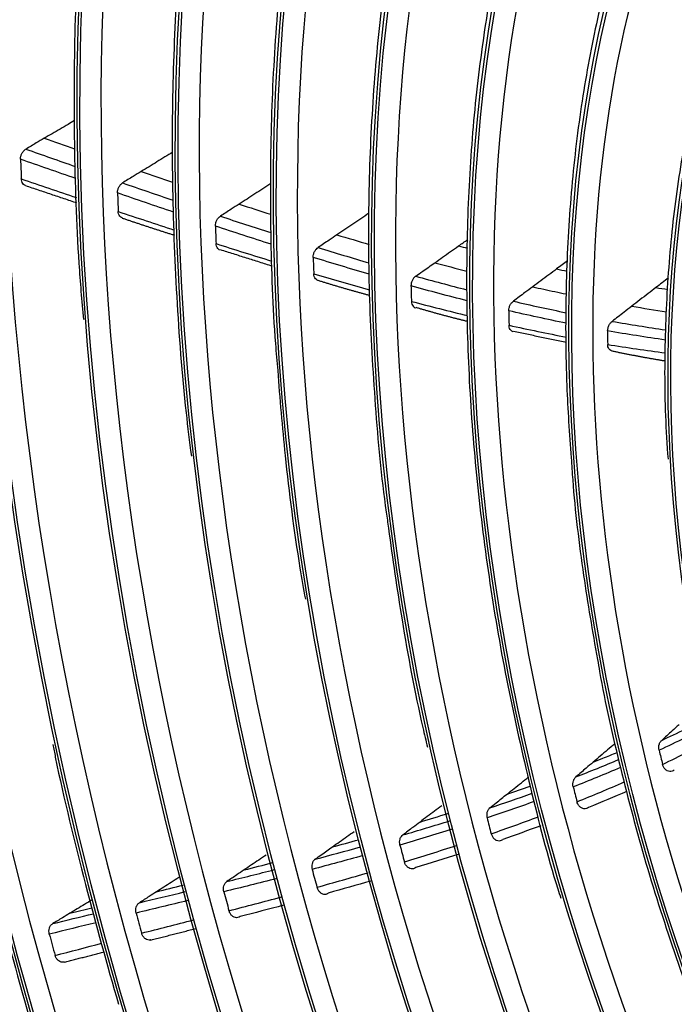
# Model space of a CAD drawing. Units: inches. Extents: x 5 to 10036, y -45 to 4140.
# Drawn here: x 7088 to 7132, y 3079 to 3146 of the extents above; entities that cross this region are included whole.
import ezdxf

# ---------------------------------------------------------------- set-up
doc = ezdxf.new("R2010")
doc.units = ezdxf.units.IN
doc.header["$MEASUREMENT"] = 0
doc.layers.add('LG-Product', color=3, linetype='Continuous')

msp = doc.modelspace()

# ---------------------------------------------------------------- linework, layer by layer
at = {"layer": 'LG-Product', "color": 3, "linetype": 'Continuous'}
for centre, major_axis in [((7175.807, 3101.332), (73.651, -241.057)), ((7175.807, 3101.332), (-73.549, 240.726)), ((7176.195, 3101.45), (73.296, -239.898)), ((7175.807, 3101.332), (70.028, -229.199)), ((7175.807, 3101.332), (-69.934, 228.894)), ((7176.317, 3101.488), (69.66, -227.995)), ((7175.807, 3101.332), (66.529, -217.747)), ((7175.807, 3101.332), (-66.44, 217.455)), ((7175.807, 3101.332), (63.085, -206.478)), ((7175.807, 3101.332), (-62.998, 206.191)), ((7175.807, 3101.332), (60.105, -196.723)), ((7175.807, 3101.332), (-60.017, 196.436)), ((7175.807, 3101.332), (57.125, -186.968)), ((7175.807, 3101.332), (-57.037, 186.681)), ((7175.807, 3101.332), (54.144, -177.213)), ((7175.807, 3101.332), (-54.057, 176.926)), ((7175.807, 3101.332), (51.135, -167.363)), ((7175.807, 3101.332), (-51.047, 167.076)), ((7175.807, 3101.332), (48.125, -157.512)), ((7175.807, 3101.332), (-48.037, 157.225)), ((7175.807, 3101.332), (45.115, -147.662)), ((7175.807, 3101.332), (-45.028, 147.375)), ((7175.807, 3101.332), (42.106, -137.811)), ((7175.807, 3101.332), (-42.018, 137.524)), ((7175.807, 3101.332), (39.067, -127.865)), ((7175.807, 3101.332), (-38.979, 127.578)), ((7175.807, 3101.332), (35.999, -117.823)), ((7175.807, 3101.332), (-35.911, 117.536)), ((7175.807, 3101.332), (32.931, -107.782)), ((7175.807, 3101.332), (-32.843, 107.495)), ((7175.807, 3101.332), (29.863, -97.74)), ((7175.807, 3101.332), (-29.775, 97.453)), ((7175.807, 3101.332), (26.795, -87.698)), ((7175.807, 3101.332), (-26.707, 87.411)), ((7175.807, 3101.332), (23.697, -77.561)), ((7175.807, 3101.332), (-23.61, 77.274)), ((7175.807, 3101.332), (20.6, -67.423)), ((7175.807, 3101.332), (-20.512, 67.136))]:
    msp.add_ellipse(centre, major_axis=major_axis, ratio=0.585049, dxfattribs=at)
for centre, major_axis, start_param, end_param in [((7176.848, 3101.65), (-70.302, 230.098), 2.994995, 6.283185), ((7176.448, 3101.527), (66.152, -216.514), 2.30463, 5.80191), ((7176.717, 3101.61), (-66.816, 218.689), 2.792068, 6.283185), ((7176.582, 3101.569), (-63.378, 207.434), 2.660317, 6.283185), ((7176.582, 3101.569), (62.706, -205.234), 2.592086, 5.80191), ((7176.582, 3101.569), (-60.397, 197.679), 2.660317, 6.283185), ((7176.582, 3101.569), (59.725, -195.48), 2.651383, 5.80191), ((7176.582, 3101.569), (-57.417, 187.924), 2.660317, 6.283185), ((7176.582, 3101.569), (56.745, -185.725), 2.627232, 5.80191), ((7176.582, 3101.569), (-54.436, 178.169), 2.660317, 6.283185), ((7176.582, 3101.569), (53.764, -175.97), 2.604849, 5.80191), ((7176.582, 3101.569), (50.755, -166.119), 2.674553, 5.80191), ((7176.582, 3101.569), (-51.427, 168.319), 2.660317, 6.283185), ((7176.582, 3101.569), (47.745, -156.269), 2.662281, 5.80191), ((7176.582, 3101.569), (-48.417, 158.469), 2.660317, 6.283185), ((7176.582, 3101.569), (-45.408, 148.618), 2.660317, 6.283185), ((7176.582, 3101.569), (44.735, -146.418), 2.639799, 5.80191), ((7176.582, 3101.569), (41.726, -136.568), 2.629785, 5.80191), ((7176.582, 3101.569), (38.687, -126.622), 2.615157, 5.80191), ((7176.582, 3101.569), (35.619, -116.58), 2.606223, 5.80191), ((7176.582, 3101.569), (32.551, -106.538), 2.60318, 5.80191), ((7176.582, 3101.569), (29.483, -96.497), 2.610543, 5.80191), ((7176.582, 3101.569), (26.415, -86.455), 2.612113, 5.80191), ((7176.582, 3101.569), (23.317, -76.317), 2.634988, 5.80191), ((7177.59, 3101.877), (-41.726, 136.568), 1.142593, 1.152449), ((7177.59, 3101.877), (-38.687, 126.622), 1.140687, 1.150714), ((7177.59, 3101.877), (-35.619, 116.58), 1.137896, 1.148156), ((7177.59, 3101.877), (-32.551, 106.538), 1.133394, 1.143967), ((7177.59, 3101.877), (29.483, -96.497), 4.267571, 4.278561), ((7177.59, 3101.877), (-26.415, 86.455), 1.113856, 1.125376), ((7177.59, 3101.877), (-23.317, 76.317), 1.093818, 1.106172), ((7177.59, 3101.877), (-23.317, 76.317), 1.463417, 1.475771), ((7177.59, 3101.877), (-26.415, 86.455), 1.483455, 1.494975), ((7177.59, 3101.877), (29.483, -96.497), 4.63717, 4.64816), ((7177.59, 3101.877), (-32.551, 106.538), 1.502993, 1.513566), ((7177.59, 3101.877), (35.619, -116.58), 4.649088, 4.659348), ((7177.59, 3101.877), (-38.687, 126.622), 1.510286, 1.520313), ((7177.59, 3101.877), (-41.726, 136.568), 1.512192, 1.522048), ((7177.59, 3101.877), (-44.735, 146.418), 1.513825, 1.523557)]:
    msp.add_ellipse(centre, major_axis=major_axis, ratio=0.585049, start_param=start_param, end_param=end_param, dxfattribs=at)
for points, knots in [([(7090.863, 3211.488), (7090.307, 3210.358), (7088.82, 3207.156), (7086.67, 3201.547), (7084.437, 3194.678), (7082.537, 3187.47), (7080.964, 3179.966), (7079.728, 3172.187), (7078.831, 3164.162), (7078.277, 3155.919), (7078.066, 3147.486), (7078.203, 3138.893), (7078.645, 3130.675), (7079.147, 3125.307), (7079.415, 3122.864)], [0, 0, 0, 0, 0.04944, 0.137226, 0.22503, 0.312843, 0.400659, 0.488472, 0.57628, 0.664081, 0.751874, 0.83966, 0.927439, 1, 1, 1, 1]), ([(7096.516, 3204.273), (7095.62, 3202.371), (7093.897, 3198.381), (7091.603, 3191.992), (7089.599, 3185.19), (7087.924, 3178.074), (7086.582, 3170.673), (7085.578, 3163.013), (7084.914, 3155.124), (7084.604, 3147.032), (7084.6, 3139.992), (7084.796, 3135.626), (7084.889, 3134.049)], [0, 0, 0, 0, 0.101178, 0.206166, 0.311172, 0.416187, 0.521201, 0.626209, 0.731209, 0.836199, 0.941179, 1, 1, 1, 1]), ([(7102.192, 3196.701), (7101.784, 3195.882), (7100.491, 3193.152), (7098.587, 3188.173), (7096.516, 3181.765), (7094.781, 3175.017), (7093.375, 3167.977), (7092.307, 3160.668), (7091.58, 3153.122), (7091.193, 3145.37), (7091.165, 3137.438), (7091.383, 3130.818), (7091.703, 3126.827), (7091.82, 3125.558)], [0, 0, 0, 0, 0.044468, 0.145418, 0.246394, 0.347385, 0.448378, 0.549367, 0.650347, 0.751318, 0.852279, 0.953229, 1, 1, 1, 1]), ([(7108.858, 3191.114), (7108.478, 3190.401), (7107.209, 3187.903), (7105.323, 3183.272), (7103.237, 3177.22), (7101.488, 3170.817), (7100.066, 3164.116), (7098.981, 3157.141), (7098.236, 3149.924), (7097.835, 3142.496), (7097.775, 3134.891), (7098.078, 3127.137), (7098.536, 3120.939), (7098.982, 3117.321), (7099.113, 3116.346)], [0, 0, 0, 0, 0.038033, 0.130785, 0.223572, 0.316377, 0.409189, 0.501997, 0.594797, 0.687588, 0.780367, 0.873136, 0.965895, 1, 1, 1, 1]), ([(7113.713, 3181.806), (7113.043, 3180.408), (7111.624, 3177.179), (7109.72, 3171.799), (7107.993, 3165.725), (7106.599, 3159.34), (7105.539, 3152.681), (7104.822, 3145.777), (7104.442, 3138.665), (7104.431, 3131.37), (7104.613, 3125.838), (7104.888, 3122.728), (7104.945, 3122.127)], [0, 0, 0, 0, 0.08888, 0.199457, 0.310064, 0.420682, 0.531297, 0.641902, 0.752494, 0.863071, 0.973634, 1, 1, 1, 1]), ([(7119.492, 3174.344), (7118.952, 3173.237), (7117.677, 3170.407), (7115.935, 3165.529), (7114.28, 3159.749), (7112.961, 3153.654), (7111.977, 3147.287), (7111.335, 3140.681), (7111.038, 3133.869), (7111.079, 3126.889), (7111.495, 3119.773), (7111.959, 3114.615), (7112.373, 3111.833), (7112.428, 3111.471)], [0, 0, 0, 0, 0.068508, 0.1703, 0.272127, 0.373968, 0.475805, 0.577631, 0.679443, 0.781239, 0.88302, 0.984788, 1, 1, 1, 1]), ([(7125.909, 3168.347), (7125.144, 3166.808), (7123.713, 3163.601), (7121.873, 3158.414), (7120.353, 3152.883), (7119.164, 3147.051), (7118.313, 3140.954), (7117.805, 3134.626), (7117.642, 3128.106), (7117.825, 3121.431), (7118.352, 3114.64), (7119.221, 3107.774), (7120.418, 3100.87), (7121.974, 3093.98), (7123.203, 3089.18), (7123.99, 3086.718), (7124.057, 3086.511)], [0, 0, 0, 0, 0.075848, 0.152275, 0.228732, 0.305199, 0.381661, 0.458113, 0.534553, 0.610979, 0.687392, 0.763794, 0.840188, 0.916575, 0.992959, 1, 1, 1, 1]), ([(7131.142, 3159.583), (7130.468, 3158.157), (7129.192, 3155.131), (7127.576, 3150.198), (7126.262, 3144.878), (7125.284, 3139.271), (7124.645, 3133.415), (7124.356, 3127.349), (7124.393, 3121.603), (7124.629, 3117.862), (7124.769, 3116.225)], [0, 0, 0, 0, 0.123959, 0.253418, 0.382927, 0.512444, 0.641948, 0.771427, 0.90088, 1, 1, 1, 1]), ([(7136.904, 3151.829), (7136.658, 3151.35), (7135.756, 3149.485), (7134.475, 3145.896), (7133.106, 3141.065), (7132.087, 3135.912), (7131.4, 3130.506), (7131.071, 3124.877), (7131.046, 3120.065), (7131.226, 3117.115), (7131.302, 3116.135)], [0, 0, 0, 0, 0.051878, 0.197823, 0.343876, 0.489967, 0.636048, 0.782099, 0.928114, 1, 1, 1, 1]), ([(7090.785, 3138.735), (7090.604, 3138.628), (7090.423, 3138.522), (7090.065, 3138.312), (7089.888, 3138.208), (7089.534, 3138.001), (7089.357, 3137.897), (7089.179, 3137.793)], [0, 0, 0, 0, 0.338038, 0.338038, 0.669019, 0.669019, 1, 1, 1, 1]), ([(7089.179, 3137.793), (7089, 3137.688), (7088.821, 3137.582), (7088.406, 3137.338), (7088.171, 3137.2), (7087.935, 3137.062)], [0, 0, 0, 0, 0.432234, 0.432234, 1, 1, 1, 1]), ([(7087.579, 3136.377), (7087.577, 3136.443), (7087.584, 3136.512), (7087.615, 3136.646), (7087.64, 3136.713), (7087.704, 3136.836), (7087.744, 3136.894), (7087.833, 3136.991), (7087.883, 3137.032), (7087.935, 3137.062)], [0, 0, 0, 0, 0.250518, 0.250518, 0.501036, 0.501036, 0.751536, 0.751536, 1, 1, 1, 1]), ([(7097.332, 3136.537), (7097.152, 3136.427), (7096.972, 3136.316), (7096.614, 3136.096), (7096.437, 3135.987), (7096.082, 3135.769), (7095.904, 3135.661), (7095.727, 3135.552)], [0, 0, 0, 0, 0.336316, 0.336316, 0.668158, 0.668158, 1, 1, 1, 1]), ([(7095.727, 3135.552), (7095.548, 3135.442), (7095.37, 3135.332), (7094.952, 3135.075), (7094.713, 3134.928), (7094.473, 3134.781)], [0, 0, 0, 0, 0.426748, 0.426748, 1, 1, 1, 1]), ([(7087.912, 3134.61), (7087.867, 3134.625), (7087.825, 3134.649), (7087.748, 3134.715), (7087.714, 3134.761), (7087.663, 3134.865), (7087.645, 3134.926), (7087.633, 3135.009), (7087.632, 3135.03), (7087.631, 3135.051)], [0, 0, 0, 0, 0.281839, 0.281839, 0.592143, 0.592143, 0.902496, 0.902496, 1, 1, 1, 1]), ([(7094.126, 3134.102), (7094.124, 3134.167), (7094.131, 3134.237), (7094.163, 3134.371), (7094.188, 3134.438), (7094.252, 3134.561), (7094.292, 3134.618), (7094.378, 3134.712), (7094.425, 3134.751), (7094.473, 3134.781)], [0, 0, 0, 0, 0.254639, 0.254639, 0.509281, 0.509281, 0.763891, 0.763891, 1, 1, 1, 1]), ([(7103.942, 3134.384), (7103.763, 3134.269), (7103.584, 3134.154), (7103.226, 3133.924), (7103.048, 3133.81), (7102.692, 3133.581), (7102.514, 3133.466), (7102.336, 3133.352)], [0, 0, 0, 0, 0.33431, 0.33431, 0.667155, 0.667155, 1, 1, 1, 1]), ([(7102.336, 3133.352), (7102.158, 3133.237), (7101.981, 3133.123), (7101.56, 3132.852), (7101.316, 3132.695), (7101.072, 3132.538)], [0, 0, 0, 0, 0.42088, 0.42088, 1, 1, 1, 1]), ([(7094.453, 3132.411), (7094.412, 3132.425), (7094.373, 3132.446), (7094.298, 3132.508), (7094.262, 3132.553), (7094.209, 3132.655), (7094.19, 3132.715), (7094.177, 3132.802), (7094.174, 3132.827), (7094.173, 3132.852)], [0, 0, 0, 0, 0.261464, 0.261464, 0.572107, 0.572107, 0.882825, 0.882825, 1, 1, 1, 1]), ([(7100.735, 3131.866), (7100.733, 3131.932), (7100.74, 3132.001), (7100.772, 3132.135), (7100.797, 3132.202), (7100.861, 3132.325), (7100.902, 3132.383), (7100.985, 3132.473), (7101.028, 3132.51), (7101.072, 3132.538)], [0, 0, 0, 0, 0.259192, 0.259192, 0.518388, 0.518388, 0.777511, 0.777511, 1, 1, 1, 1]), ([(7110.55, 3132.36), (7110.372, 3132.24), (7110.195, 3132.12), (7109.838, 3131.88), (7109.659, 3131.76), (7109.301, 3131.519), (7109.122, 3131.399), (7108.943, 3131.278)], [0, 0, 0, 0, 0.331989, 0.331989, 0.665994, 0.665994, 1, 1, 1, 1]), ([(7108.943, 3131.278), (7108.767, 3131.159), (7108.591, 3131.04), (7108.166, 3130.754), (7107.917, 3130.586), (7107.669, 3130.419)], [0, 0, 0, 0, 0.414639, 0.414639, 1, 1, 1, 1]), ([(7101.043, 3130.253), (7101.01, 3130.266), (7100.978, 3130.283), (7100.908, 3130.338), (7100.872, 3130.381), (7100.817, 3130.481), (7100.797, 3130.54), (7100.781, 3130.631), (7100.778, 3130.66), (7100.777, 3130.689)], [0, 0, 0, 0, 0.218712, 0.218712, 0.538282, 0.538282, 0.858023, 0.858023, 1, 1, 1, 1]), ([(7115.55, 3129.394), (7115.727, 3129.519), (7115.903, 3129.643), (7116.26, 3129.895), (7116.44, 3130.021), (7116.8, 3130.275), (7116.98, 3130.402), (7117.161, 3130.529)], [0, 0, 0, 0, 0.329271, 0.329271, 0.664635, 0.664635, 1, 1, 1, 1]), ([(7107.34, 3129.754), (7107.338, 3129.819), (7107.346, 3129.889), (7107.378, 3130.023), (7107.404, 3130.09), (7107.468, 3130.213), (7107.509, 3130.271), (7107.589, 3130.358), (7107.628, 3130.392), (7107.669, 3130.419)], [0, 0, 0, 0, 0.26427, 0.26427, 0.52855, 0.52855, 0.792649, 0.792649, 1, 1, 1, 1]), ([(7114.263, 3128.485), (7114.419, 3128.596), (7114.576, 3128.706), (7114.868, 3128.913), (7115.005, 3129.009), (7115.277, 3129.201), (7115.414, 3129.298), (7115.55, 3129.394)], [0, 0, 0, 0, 0.364457, 0.364457, 0.682228, 0.682228, 1, 1, 1, 1]), ([(7107.662, 3128.204), (7107.624, 3128.216), (7107.589, 3128.233), (7107.515, 3128.288), (7107.478, 3128.329), (7107.421, 3128.427), (7107.4, 3128.485), (7107.382, 3128.579), (7107.378, 3128.613), (7107.377, 3128.647)], [0, 0, 0, 0, 0.230029, 0.230029, 0.535854, 0.535854, 0.842085, 0.842085, 1, 1, 1, 1]), ([(7123.778, 3128.972), (7123.602, 3128.841), (7123.427, 3128.711), (7123.069, 3128.446), (7122.887, 3128.311), (7122.524, 3128.041), (7122.342, 3127.906), (7122.161, 3127.771)], [0, 0, 0, 0, 0.325614, 0.325614, 0.662807, 0.662807, 1, 1, 1, 1]), ([(7114.263, 3128.485), (7114.212, 3128.45), (7114.164, 3128.403), (7114.08, 3128.298), (7114.043, 3128.237), (7113.986, 3128.11), (7113.965, 3128.042), (7113.945, 3127.925), (7113.942, 3127.876), (7113.943, 3127.828)], [0, 0, 0, 0, 0.268066, 0.268066, 0.536075, 0.536075, 0.804937, 0.804937, 1, 1, 1, 1]), ([(7122.161, 3127.771), (7121.987, 3127.641), (7121.813, 3127.512), (7121.379, 3127.189), (7121.118, 3126.995), (7120.857, 3126.801)], [0, 0, 0, 0, 0.399738, 0.399738, 1, 1, 1, 1]), ([(7122.161, 3127.771), (7122.409, 3127.716), (7122.658, 3127.661), (7123.409, 3127.498), (7123.912, 3127.392), (7124.414, 3127.289)], [0, 0, 0, 0, 0.330571, 0.330571, 1, 1, 1, 1]), ([(7130.481, 3127.719), (7130.306, 3127.584), (7130.131, 3127.449), (7129.771, 3127.172), (7129.587, 3127.029), (7129.219, 3126.745), (7129.035, 3126.602), (7128.851, 3126.46)], [0, 0, 0, 0, 0.321956, 0.321956, 0.660978, 0.660978, 1, 1, 1, 1]), ([(7113.972, 3126.788), (7113.974, 3126.722), (7113.986, 3126.658), (7114.026, 3126.545), (7114.055, 3126.494), (7114.126, 3126.412), (7114.169, 3126.38), (7114.228, 3126.354), (7114.24, 3126.349), (7114.252, 3126.346)], [0, 0, 0, 0, 0.308316, 0.308316, 0.616669, 0.616669, 0.924456, 0.924456, 1, 1, 1, 1]), ([(7120.545, 3126.152), (7120.544, 3126.218), (7120.552, 3126.288), (7120.587, 3126.424), (7120.613, 3126.491), (7120.68, 3126.615), (7120.722, 3126.673), (7120.796, 3126.751), (7120.826, 3126.778), (7120.857, 3126.801)], [0, 0, 0, 0, 0.27783, 0.27783, 0.55572, 0.55572, 0.832614, 0.832614, 1, 1, 1, 1]), ([(7128.851, 3126.46), (7128.678, 3126.326), (7128.505, 3126.192), (7128.196, 3125.952), (7128.059, 3125.847), (7127.792, 3125.64), (7127.66, 3125.539), (7127.529, 3125.437)], [0, 0, 0, 0, 0.392567, 0.392567, 0.701751, 0.701751, 1, 1, 1, 1]), ([(7127.22, 3124.794), (7127.219, 3124.861), (7127.229, 3124.932), (7127.266, 3125.069), (7127.293, 3125.137), (7127.363, 3125.262), (7127.406, 3125.32), (7127.477, 3125.394), (7127.503, 3125.417), (7127.529, 3125.437)], [0, 0, 0, 0, 0.286227, 0.286227, 0.572588, 0.572588, 0.856706, 0.856706, 1, 1, 1, 1]), ([(7120.85, 3124.733), (7120.817, 3124.743), (7120.786, 3124.757), (7120.714, 3124.804), (7120.676, 3124.843), (7120.616, 3124.937), (7120.593, 3124.993), (7120.571, 3125.093), (7120.566, 3125.135), (7120.565, 3125.178)], [0, 0, 0, 0, 0.200141, 0.200141, 0.499928, 0.499928, 0.801778, 0.801778, 1, 1, 1, 1]), ([(7127.53, 3123.425), (7127.494, 3123.432), (7127.46, 3123.445), (7127.386, 3123.488), (7127.347, 3123.525), (7127.285, 3123.614), (7127.26, 3123.668), (7127.233, 3123.774), (7127.227, 3123.825), (7127.226, 3123.878)], [0, 0, 0, 0, 0.201197, 0.201197, 0.483605, 0.483605, 0.770113, 0.770113, 1, 1, 1, 1]), ([(7079.415, 3122.864), (7079.46, 3122.356), (7079.778, 3118.908), (7080.679, 3112.453), (7082.152, 3103.529), (7083.985, 3094.593), (7086.125, 3085.68), (7088.614, 3076.834), (7090.479, 3070.713), (7091.59, 3067.587), (7091.677, 3067.343)], [0, 0, 0, 0, 0.027698, 0.187503, 0.3473, 0.50709, 0.666875, 0.826657, 0.986439, 1, 1, 1, 1]), ([(7104.945, 3122.127), (7105.075, 3120.223), (7105.47, 3115.802), (7106.112, 3110.639), (7106.681, 3107.397), (7106.809, 3106.7)], [0, 0, 0, 0, 0.374213, 0.865577, 1, 1, 1, 1]), ([(7124.769, 3116.225), (7124.795, 3115.73), (7124.956, 3113.117), (7125.524, 3108.568), (7126.184, 3104.523), (7126.543, 3102.628)], [0, 0, 0, 0, 0.111122, 0.585598, 1, 1, 1, 1]), ([(7112.428, 3111.471), (7112.689, 3109.416), (7113.363, 3104.942), (7114.268, 3099.998), (7114.951, 3097.139), (7115.059, 3096.7)], [0, 0, 0, 0, 0.41857, 0.910666, 1, 1, 1, 1]), ([(7126.543, 3102.628), (7126.587, 3102.355), (7126.989, 3099.92), (7128.052, 3095.314), (7129.75, 3088.858), (7131.815, 3082.502), (7133.382, 3078.115), (7134.332, 3075.911), (7134.411, 3075.73)], [0, 0, 0, 0, 0.030002, 0.26718, 0.504343, 0.741502, 0.978667, 1, 1, 1, 1]), ([(7132.043, 3098.213), (7131.89, 3098.075), (7131.737, 3097.937), (7131.464, 3097.691), (7131.343, 3097.582), (7131.106, 3097.369), (7130.99, 3097.265), (7130.874, 3097.16)], [0, 0, 0, 0, 0.392567, 0.392567, 0.701751, 0.701751, 1, 1, 1, 1]), ([(7089.757, 3096.886), (7089.813, 3096.602), (7090.441, 3093.442), (7091.898, 3087.576), (7093.408, 3082.032), (7094.199, 3079.347)], [0, 0, 0, 0, 0.048237, 0.537766, 1, 1, 1, 1]), ([(7127.685, 3096.917), (7127.528, 3096.783), (7127.372, 3096.649), (7127.052, 3096.377), (7126.89, 3096.239), (7126.566, 3095.962), (7126.403, 3095.823), (7126.241, 3095.685)], [0, 0, 0, 0, 0.325614, 0.325614, 0.662807, 0.662807, 1, 1, 1, 1]), ([(7130.699, 3096.492), (7130.683, 3096.562), (7130.676, 3096.636), (7130.681, 3096.779), (7130.694, 3096.85), (7130.738, 3096.979), (7130.77, 3097.04), (7130.829, 3097.116), (7130.85, 3097.139), (7130.874, 3097.16)], [0, 0, 0, 0, 0.286227, 0.286227, 0.572588, 0.572588, 0.856706, 0.856706, 1, 1, 1, 1]), ([(7126.241, 3095.685), (7126.458, 3095.772), (7126.675, 3095.86), (7127.217, 3096.081), (7127.541, 3096.215), (7127.865, 3096.351)], [0, 0, 0, 0, 0.400106, 0.400106, 1, 1, 1, 1]), ([(7126.241, 3095.685), (7126.086, 3095.553), (7125.931, 3095.42), (7125.543, 3095.089), (7125.31, 3094.891), (7125.077, 3094.693)], [0, 0, 0, 0, 0.399738, 0.399738, 1, 1, 1, 1]), ([(7131.725, 3095.165), (7131.681, 3095.126), (7131.631, 3095.096), (7131.526, 3095.06), (7131.469, 3095.053), (7131.358, 3095.062), (7131.301, 3095.078), (7131.196, 3095.132), (7131.145, 3095.17), (7131.057, 3095.263), (7131.018, 3095.319), (7130.963, 3095.429), (7130.944, 3095.483), (7130.93, 3095.537)], [0, 0, 0, 0, 0.170963, 0.170963, 0.341943, 0.341943, 0.512805, 0.512805, 0.685047, 0.685047, 0.859791, 0.859791, 1, 1, 1, 1]), ([(7120.428, 3093.53), (7120.587, 3093.657), (7120.747, 3093.784), (7121.069, 3094.041), (7121.232, 3094.17), (7121.557, 3094.43), (7121.72, 3094.559), (7121.883, 3094.689)], [0, 0, 0, 0, 0.329271, 0.329271, 0.664635, 0.664635, 1, 1, 1, 1]), ([(7124.899, 3094.023), (7124.882, 3094.092), (7124.874, 3094.164), (7124.878, 3094.304), (7124.89, 3094.374), (7124.932, 3094.501), (7124.963, 3094.561), (7125.023, 3094.641), (7125.049, 3094.669), (7125.077, 3094.693)], [0, 0, 0, 0, 0.27783, 0.27783, 0.55572, 0.55572, 0.832614, 0.832614, 1, 1, 1, 1]), ([(7119.265, 3092.604), (7119.406, 3092.716), (7119.548, 3092.828), (7119.812, 3093.039), (7119.935, 3093.137), (7120.182, 3093.334), (7120.305, 3093.432), (7120.428, 3093.53)], [0, 0, 0, 0, 0.364457, 0.364457, 0.682228, 0.682228, 1, 1, 1, 1]), ([(7116.019, 3092.752), (7115.856, 3092.63), (7115.694, 3092.508), (7115.369, 3092.263), (7115.206, 3092.14), (7114.88, 3091.895), (7114.717, 3091.773), (7114.554, 3091.65)], [0, 0, 0, 0, 0.331989, 0.331989, 0.665994, 0.665994, 1, 1, 1, 1]), ([(7125.941, 3092.638), (7125.896, 3092.601), (7125.844, 3092.573), (7125.737, 3092.541), (7125.679, 3092.537), (7125.567, 3092.551), (7125.51, 3092.57), (7125.404, 3092.629), (7125.354, 3092.669), (7125.267, 3092.766), (7125.23, 3092.824), (7125.182, 3092.927), (7125.166, 3092.971), (7125.155, 3093.016)], [0, 0, 0, 0, 0.176077, 0.176077, 0.352157, 0.352157, 0.528245, 0.528245, 0.705059, 0.705059, 0.883089, 0.883089, 1, 1, 1, 1]), ([(7119.265, 3092.604), (7119.219, 3092.567), (7119.178, 3092.52), (7119.114, 3092.412), (7119.089, 3092.35), (7119.058, 3092.219), (7119.052, 3092.149), (7119.059, 3092.028), (7119.067, 3091.977), (7119.079, 3091.928)], [0, 0, 0, 0, 0.268066, 0.268066, 0.536075, 0.536075, 0.804937, 0.804937, 1, 1, 1, 1]), ([(7114.554, 3091.65), (7114.393, 3091.529), (7114.232, 3091.408), (7113.845, 3091.117), (7113.619, 3090.947), (7113.392, 3090.776)], [0, 0, 0, 0, 0.414639, 0.414639, 1, 1, 1, 1]), ([(7108.632, 3089.968), (7108.796, 3090.085), (7108.961, 3090.202), (7109.289, 3090.435), (7109.453, 3090.551), (7109.781, 3090.784), (7109.944, 3090.901), (7110.108, 3091.017)], [0, 0, 0, 0, 0.33431, 0.33431, 0.667155, 0.667155, 1, 1, 1, 1]), ([(7113.198, 3090.095), (7113.181, 3090.162), (7113.172, 3090.233), (7113.175, 3090.371), (7113.186, 3090.44), (7113.226, 3090.566), (7113.256, 3090.625), (7113.321, 3090.714), (7113.355, 3090.748), (7113.392, 3090.776)], [0, 0, 0, 0, 0.26427, 0.26427, 0.52855, 0.52855, 0.792649, 0.792649, 1, 1, 1, 1]), ([(7119.359, 3090.857), (7119.377, 3090.789), (7119.405, 3090.724), (7119.475, 3090.607), (7119.518, 3090.555), (7119.614, 3090.47), (7119.668, 3090.437), (7119.779, 3090.394), (7119.837, 3090.383), (7119.95, 3090.386), (7120.007, 3090.4), (7120.088, 3090.438), (7120.116, 3090.456), (7120.143, 3090.477)], [0, 0, 0, 0, 0.180071, 0.180071, 0.360164, 0.360164, 0.539925, 0.539925, 0.719092, 0.719092, 0.897755, 0.897755, 1, 1, 1, 1]), ([(7104.165, 3089.418), (7103.999, 3089.305), (7103.832, 3089.193), (7103.501, 3088.97), (7103.336, 3088.86), (7103.007, 3088.638), (7102.843, 3088.528), (7102.678, 3088.417)], [0, 0, 0, 0, 0.336316, 0.336316, 0.668158, 0.668158, 1, 1, 1, 1]), ([(7107.471, 3089.142), (7107.61, 3089.241), (7107.749, 3089.34), (7108.012, 3089.527), (7108.136, 3089.615), (7108.384, 3089.792), (7108.508, 3089.88), (7108.632, 3089.968)], [0, 0, 0, 0, 0.359413, 0.359413, 0.679707, 0.679707, 1, 1, 1, 1]), ([(7107.471, 3089.142), (7107.423, 3089.108), (7107.381, 3089.064), (7107.312, 3088.96), (7107.285, 3088.9), (7107.25, 3088.772), (7107.242, 3088.702), (7107.245, 3088.573), (7107.253, 3088.512), (7107.269, 3088.454)], [0, 0, 0, 0, 0.258747, 0.258747, 0.517482, 0.517482, 0.776395, 0.776395, 1, 1, 1, 1]), ([(7114.276, 3088.572), (7114.23, 3088.537), (7114.177, 3088.512), (7114.067, 3088.485), (7114.009, 3088.484), (7113.896, 3088.503), (7113.839, 3088.525), (7113.734, 3088.589), (7113.684, 3088.632), (7113.6, 3088.733), (7113.563, 3088.792), (7113.522, 3088.888), (7113.51, 3088.923), (7113.501, 3088.958)], [0, 0, 0, 0, 0.181159, 0.181159, 0.362319, 0.362319, 0.543491, 0.543491, 0.724812, 0.724812, 0.906374, 0.906374, 1, 1, 1, 1]), ([(7102.678, 3088.417), (7102.513, 3088.306), (7102.348, 3088.195), (7101.961, 3087.934), (7101.739, 3087.785), (7101.517, 3087.636)], [0, 0, 0, 0, 0.426748, 0.426748, 1, 1, 1, 1]), ([(7098.263, 3087.901), (7098.094, 3087.793), (7097.925, 3087.685), (7097.591, 3087.472), (7097.426, 3087.367), (7097.095, 3087.157), (7096.93, 3087.051), (7096.765, 3086.946)], [0, 0, 0, 0, 0.338038, 0.338038, 0.669019, 0.669019, 1, 1, 1, 1]), ([(7101.307, 3086.942), (7101.289, 3087.009), (7101.28, 3087.08), (7101.282, 3087.217), (7101.293, 3087.286), (7101.332, 3087.412), (7101.362, 3087.47), (7101.432, 3087.566), (7101.472, 3087.605), (7101.517, 3087.636)], [0, 0, 0, 0, 0.254639, 0.254639, 0.509281, 0.509281, 0.763891, 0.763891, 1, 1, 1, 1]), ([(7096.765, 3086.946), (7096.598, 3086.839), (7096.43, 3086.732), (7096.043, 3086.485), (7095.824, 3086.345), (7095.604, 3086.206)], [0, 0, 0, 0, 0.432234, 0.432234, 1, 1, 1, 1]), ([(7107.593, 3087.248), (7107.611, 3087.181), (7107.639, 3087.115), (7107.709, 3087), (7107.753, 3086.947), (7107.849, 3086.863), (7107.903, 3086.83), (7108.014, 3086.787), (7108.073, 3086.776), (7108.186, 3086.779), (7108.243, 3086.793), (7108.317, 3086.828), (7108.339, 3086.84), (7108.36, 3086.855)], [0, 0, 0, 0, 0.183917, 0.183917, 0.367839, 0.367839, 0.551693, 0.551693, 0.735438, 0.735438, 0.919098, 0.919098, 1, 1, 1, 1]), ([(7092.417, 3086.402), (7092.247, 3086.299), (7092.076, 3086.196), (7091.739, 3085.992), (7091.573, 3085.892), (7091.24, 3085.691), (7091.074, 3085.591), (7090.908, 3085.491)], [0, 0, 0, 0, 0.339516, 0.339516, 0.669758, 0.669758, 1, 1, 1, 1]), ([(7095.385, 3085.506), (7095.367, 3085.573), (7095.358, 3085.644), (7095.36, 3085.782), (7095.37, 3085.85), (7095.41, 3085.976), (7095.439, 3086.034), (7095.512, 3086.133), (7095.555, 3086.175), (7095.604, 3086.206)], [0, 0, 0, 0, 0.250518, 0.250518, 0.501036, 0.501036, 0.751536, 0.751536, 1, 1, 1, 1]), ([(7090.908, 3085.491), (7090.739, 3085.388), (7090.57, 3085.286), (7090.183, 3085.052), (7089.965, 3084.92), (7089.747, 3084.789)], [0, 0, 0, 0, 0.437383, 0.437383, 1, 1, 1, 1]), ([(7102.411, 3085.263), (7102.363, 3085.231), (7102.309, 3085.208), (7102.198, 3085.188), (7102.14, 3085.19), (7102.026, 3085.216), (7101.97, 3085.24), (7101.867, 3085.31), (7101.818, 3085.355), (7101.737, 3085.46), (7101.703, 3085.521), (7101.668, 3085.61), (7101.66, 3085.636), (7101.653, 3085.661)], [0, 0, 0, 0, 0.185948, 0.185948, 0.371896, 0.371896, 0.557847, 0.557847, 0.743826, 0.743826, 0.929849, 0.929849, 1, 1, 1, 1]), ([(7089.52, 3084.084), (7089.502, 3084.151), (7089.493, 3084.222), (7089.495, 3084.359), (7089.506, 3084.428), (7089.545, 3084.554), (7089.574, 3084.612), (7089.649, 3084.714), (7089.696, 3084.758), (7089.747, 3084.789)], [0, 0, 0, 0, 0.246743, 0.246743, 0.493486, 0.493486, 0.740207, 0.740207, 1, 1, 1, 1]), ([(7096.383, 3083.692), (7096.37, 3083.689), (7096.357, 3083.686), (7096.289, 3083.675), (7096.23, 3083.678), (7096.117, 3083.707), (7096.061, 3083.734), (7095.958, 3083.806), (7095.911, 3083.852), (7095.831, 3083.959), (7095.798, 3084.021), (7095.766, 3084.106), (7095.759, 3084.127), (7095.753, 3084.149)], [0, 0, 0, 0, 0.051449, 0.051449, 0.271293, 0.271293, 0.49114, 0.49114, 0.711009, 0.711009, 0.930913, 0.930913, 1, 1, 1, 1]), ([(7090.542, 3082.191), (7090.526, 3082.187), (7090.51, 3082.184), (7090.437, 3082.174), (7090.379, 3082.179), (7090.266, 3082.21), (7090.21, 3082.238), (7090.108, 3082.312), (7090.061, 3082.36), (7089.983, 3082.468), (7089.951, 3082.531), (7089.922, 3082.613), (7089.916, 3082.63), (7089.912, 3082.648)], [0, 0, 0, 0, 0.065045, 0.065045, 0.284762, 0.284762, 0.504484, 0.504484, 0.724235, 0.724235, 0.944031, 0.944031, 1, 1, 1, 1])]:
    msp.add_open_spline(points, degree=3, knots=knots, dxfattribs=at)
for points, degree in [([(7091.222, 3138.992), (7091.076, 3138.907), (7090.931, 3138.821), (7090.785, 3138.735)], 3), ([(7089.179, 3137.793), (7089.862, 3137.558), (7090.544, 3137.324), (7091.227, 3137.089)], 3), ([(7087.935, 3137.062), (7089.047, 3136.672), (7090.16, 3136.282), (7091.272, 3135.894)], 3), ([(7097.85, 3136.857), (7097.678, 3136.75), (7097.505, 3136.644), (7097.332, 3136.537)], 3), ([(7091.303, 3135.079), (7090.062, 3135.511), (7088.82, 3135.944), (7087.579, 3136.377)], 3), ([(7095.727, 3135.552), (7096.43, 3135.313), (7097.133, 3135.075), (7097.837, 3134.839)], 3), ([(7087.631, 3135.051), (7088.871, 3134.633), (7090.111, 3134.214), (7091.351, 3133.797)], 3), ([(7087.909, 3134.605), (7091.365, 3133.443)], 1), ([(7094.473, 3134.781), (7095.61, 3134.387), (7096.746, 3133.997), (7097.882, 3133.611)], 3), ([(7104.487, 3134.736), (7104.305, 3134.619), (7104.123, 3134.502), (7103.942, 3134.384)], 3), ([(7097.912, 3132.81), (7096.651, 3133.236), (7095.389, 3133.667), (7094.126, 3134.102)], 3), ([(7102.336, 3133.352), (7103.051, 3133.12), (7103.765, 3132.89), (7104.48, 3132.662)], 3), ([(7094.173, 3132.852), (7095.435, 3132.431), (7096.696, 3132.014), (7097.957, 3131.601)], 3), ([(7101.072, 3132.538), (7102.207, 3132.161), (7103.34, 3131.79), (7104.474, 3131.426)], 3), ([(7111.102, 3132.732), (7110.918, 3132.608), (7110.734, 3132.484), (7110.55, 3132.36)], 3), ([(7094.451, 3132.407), (7096.211, 3131.81), (7097.97, 3131.255)], 2), ([(7104.504, 3130.642), (7103.248, 3131.042), (7101.992, 3131.451), (7100.735, 3131.866)], 3), ([(7108.943, 3131.278), (7109.668, 3131.06), (7110.393, 3130.845), (7111.117, 3130.634)], 3), ([(7100.777, 3130.689), (7102.036, 3130.286), (7103.294, 3129.89), (7104.552, 3129.502)], 3), ([(7117.161, 3130.529), (7117.364, 3130.673), (7117.568, 3130.817), (7117.772, 3130.96)], 3), ([(7117.161, 3130.529), (7117.36, 3130.478), (7117.559, 3130.427), (7117.758, 3130.376)], 3), ([(7101.057, 3130.288), (7104.566, 3129.177)], 1), ([(7107.669, 3130.419), (7108.821, 3130.063), (7109.974, 3129.716), (7111.125, 3129.379)], 3), ([(7111.13, 3128.622), (7109.868, 3128.987), (7108.604, 3129.366), (7107.34, 3129.754)], 3), ([(7115.55, 3129.394), (7116.274, 3129.201), (7116.998, 3129.012), (7117.721, 3128.829)], 3), ([(7124.517, 3129.519), (7124.271, 3129.337), (7124.024, 3129.154), (7123.778, 3128.972)], 3), ([(7107.377, 3128.647), (7108.632, 3128.274), (7109.885, 3127.911), (7111.138, 3127.56)], 3), ([(7123.778, 3128.972), (7124.014, 3128.922), (7124.25, 3128.872), (7124.486, 3128.824)], 3), ([(7107.663, 3128.209), (7109.404, 3127.667), (7111.14, 3127.202)], 2), ([(7114.263, 3128.485), (7115.415, 3128.167), (7116.565, 3127.861), (7117.714, 3127.568)], 3), ([(7131.333, 3128.375), (7131.049, 3128.157), (7130.765, 3127.938), (7130.481, 3127.719)], 3), ([(7117.734, 3126.83), (7116.472, 3127.147), (7115.208, 3127.481), (7113.943, 3127.828)], 3), ([(7130.481, 3127.719), (7130.75, 3127.676), (7131.019, 3127.633), (7131.288, 3127.591)], 3), ([(7113.972, 3126.788), (7115.237, 3126.453), (7116.5, 3126.132), (7117.763, 3125.827)], 3), ([(7120.857, 3126.801), (7122.048, 3126.525), (7123.237, 3126.265), (7124.424, 3126.023)], 3), ([(7114.263, 3126.392), (7116.023, 3125.867), (7117.774, 3125.443)], 2), ([(7124.43, 3125.315), (7123.138, 3125.573), (7121.842, 3125.853), (7120.545, 3126.152)], 3), ([(7128.851, 3126.46), (7129.635, 3126.329), (7130.417, 3126.206), (7131.198, 3126.09)], 3), ([(7127.529, 3125.437), (7128.729, 3125.229), (7129.926, 3125.045), (7131.123, 3124.861)], 3), ([(7120.565, 3125.178), (7121.858, 3124.892), (7123.15, 3124.621), (7124.438, 3124.374)], 3), ([(7120.864, 3124.78), (7124.439, 3124.023)], 1), ([(7131.123, 3124.174), (7129.823, 3124.372), (7128.523, 3124.569), (7127.22, 3124.794)], 3), ([(7127.226, 3123.878), (7128.528, 3123.666), (7129.826, 3123.488), (7131.124, 3123.309)], 3), ([(7127.535, 3123.442), (7129.337, 3123.062), (7131.126, 3122.771)], 2), ([(7130.874, 3097.16), (7131.94, 3097.658), (7132.998, 3098.181), (7134.056, 3098.704)], 3), ([(7134.18, 3098.184), (7133.023, 3097.611), (7131.866, 3097.037), (7130.699, 3096.492)], 3), ([(7130.93, 3095.537), (7132.093, 3096.097), (7133.243, 3096.691), (7134.394, 3097.282)], 3), ([(7128.087, 3095.326), (7127.031, 3094.873), (7125.968, 3094.44), (7124.899, 3094.023)], 3), ([(7125.077, 3094.693), (7126.046, 3095.07), (7127.01, 3095.461), (7127.969, 3095.868)], 3), ([(7120.428, 3093.53), (7120.95, 3093.709), (7121.47, 3093.891), (7121.989, 3094.077)], 3), ([(7125.155, 3093.016), (7126.224, 3093.446), (7127.288, 3093.89), (7128.346, 3094.353)], 3), ([(7119.265, 3092.604), (7120.219, 3092.921), (7121.169, 3093.248), (7122.116, 3093.587)], 3), ([(7128.518, 3093.709), (7127.662, 3093.341), (7126.802, 3092.984), (7125.941, 3092.638)], 3), ([(7122.265, 3093.034), (7121.208, 3092.651), (7120.145, 3092.283), (7119.079, 3091.928)], 3), ([(7114.554, 3091.65), (7115.182, 3091.839), (7115.809, 3092.03), (7116.435, 3092.226)], 3), ([(7119.359, 3090.857), (7120.425, 3091.225), (7121.487, 3091.607), (7122.544, 3092.003)], 3), ([(7113.392, 3090.776), (7114.454, 3091.086), (7115.513, 3091.405), (7116.569, 3091.734)], 3), ([(7122.709, 3091.393), (7121.857, 3091.079), (7121.001, 3090.774), (7120.143, 3090.477)], 3), ([(7116.726, 3091.165), (7115.554, 3090.795), (7114.378, 3090.439), (7113.198, 3090.095)], 3), ([(7108.632, 3089.968), (7109.225, 3090.129), (7109.818, 3090.291), (7110.41, 3090.455)], 3), ([(7113.501, 3088.958), (7114.68, 3089.317), (7115.856, 3089.688), (7117.027, 3090.072)], 3), ([(7110.702, 3089.383), (7109.56, 3089.065), (7108.415, 3088.756), (7107.269, 3088.454)], 3), ([(7107.471, 3089.142), (7108.491, 3089.41), (7109.509, 3089.683), (7110.525, 3089.964)], 3), ([(7117.188, 3089.487), (7116.22, 3089.174), (7115.249, 3088.869), (7114.276, 3088.572)], 3), ([(7102.678, 3088.417), (7103.322, 3088.58), (7103.966, 3088.744), (7104.61, 3088.91)], 3), ([(7101.517, 3087.636), (7102.589, 3087.899), (7103.659, 3088.165), (7104.729, 3088.435)], 3), ([(7107.593, 3087.248), (7108.749, 3087.567), (7109.903, 3087.893), (7111.054, 3088.229)], 3), ([(7096.765, 3086.946), (7097.366, 3087.095), (7097.968, 3087.243), (7098.569, 3087.392)], 3), ([(7104.879, 3087.835), (7103.69, 3087.532), (7102.499, 3087.235), (7101.307, 3086.942)], 3), ([(7111.226, 3087.666), (7110.272, 3087.39), (7109.317, 3087.12), (7108.36, 3086.855)], 3), ([(7095.604, 3086.206), (7096.635, 3086.453), (7097.667, 3086.701), (7098.698, 3086.95)], 3), ([(7098.873, 3086.347), (7097.711, 3086.065), (7096.548, 3085.786), (7095.385, 3085.506)], 3), ([(7101.653, 3085.661), (7102.833, 3085.968), (7104.012, 3086.278), (7105.19, 3086.594)], 3), ([(7105.33, 3086.032), (7104.358, 3085.772), (7103.385, 3085.516), (7102.411, 3085.263)], 3), ([(7089.747, 3084.789), (7090.669, 3085.015), (7091.59, 3085.239), (7092.512, 3085.462)], 3), ([(7090.908, 3085.491), (7091.406, 3085.616), (7091.903, 3085.741), (7092.401, 3085.865)], 3), ([(7092.68, 3084.854), (7091.626, 3084.599), (7090.573, 3084.343), (7089.52, 3084.084)], 3), ([(7095.753, 3084.149), (7096.92, 3084.446), (7098.086, 3084.743), (7099.252, 3085.042)], 3), ([(7096.386, 3083.686), (7099.42, 3084.464)], 1), ([(7089.912, 3082.648), (7090.962, 3082.922), (7092.013, 3083.192), (7093.064, 3083.462)], 3), ([(7090.544, 3082.188), (7091.881, 3082.541), (7093.222, 3082.883)], 2)]:
    msp.add_open_spline(points, degree=degree, dxfattribs=at)

doc.saveas('drawing.dxf')
